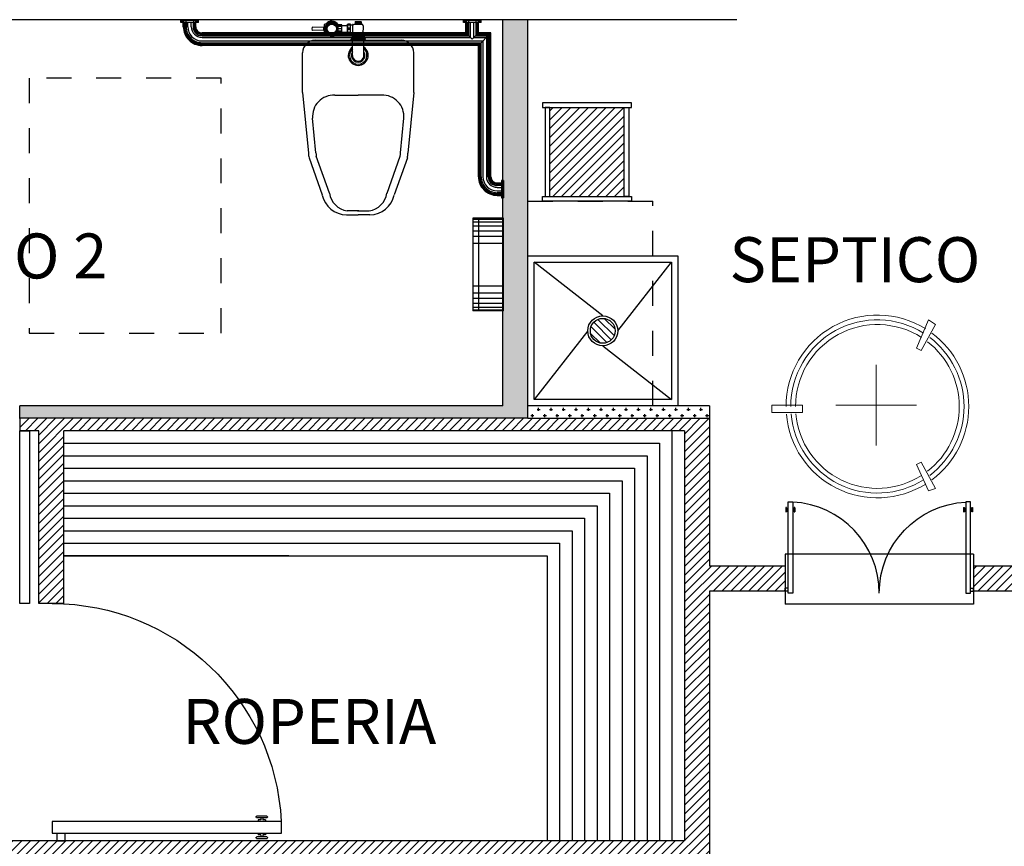
# Model space of a CAD drawing. Extents: x -158 to 2454, y 186 to 391.
# Drawn here: x -28 to -24, y 282 to 285 of the extents above; entities that cross this region are included whole.
import ezdxf

# ---------------------------------------------------------------- set-up
doc = ezdxf.new("R2010")
doc.units = 0
doc.header["$LTSCALE"] = 0.08
doc.header["$MEASUREMENT"] = 0
doc.linetypes.add('02 PLANTA ARQUITECTONICA BAJA$0$HIDDEN2', pattern=[4.7625, 3.175, -1.5875])
doc.layers.get('0').update_dxf_attribs({"linetype": 'CONTINUOUS'})
for name, color, linetype in [('Arq_Barra de Proteccion', 56, 'CONTINUOUS'), ('Arq_Muebles', 251, 'CONTINUOUS'), ('Arq_Muebles sanitarios', 251, 'CONTINUOUS'), ('Arq_Muro', 7, 'CONTINUOUS'), ('Arq_Muro durock', 72, 'CONTINUOUS'), ('Arq_Proyecciones', 251, '02 PLANTA ARQUITECTONICA BAJA$0$HIDDEN2'), ('Arq_Puertas', 8, 'CONTINUOUS'), ('Arq_Tablaroca', 43, 'CONTINUOUS'), ('Arq_Textos', 7, 'CONTINUOUS'), ('I-Ks-01', 150, 'CONTINUOUS')]:
    doc.layers.add(name, color=color, linetype=linetype)
doc.styles.add('E-TEXTO', font='txt.shx', dxfattribs={"width": 0.7})
pattern_1 = [(360, (-38.741142, 224.415206), (0.025, 0.025), [0.0125, -0.0375]), (90, (-38.734892, 224.408956), (-0.025, 0.025), [0.0125, -0.0375])]
pattern_2 = [(45, (-38.741142, 224.415206), (-0.01767767, 0.01767767), [])]

# ---------------------------------------------------------------- blocks, each defined once
blk = doc.blocks.new('02 PLANTA ARQUITECTONICA BAJA$0$SEPTICO')
at = {"lineweight": 0}
for p, q in [((0.215, 0.365), (0.165, 0.245)), ((0.185, 0.235), (0.245, 0.345)), ((0.245, 0.345), (0.215, 0.365)), ((0.165, 0.245), (0.185, 0.235)), ((-0.005, 0.175), (-0.005, -0.165)), ((-0.445, 0.005), (-0.445, -0.025)), ((-0.315, 0.005), (-0.445, 0.005)), ((-0.315, -0.025), (-0.315, 0.005)), ((-0.175, 0.005), (0.165, 0.005)), ((-0.445, -0.025), (-0.315, -0.025)), ((0.165, -0.245), (0.185, -0.235)), ((0.215, -0.355), (0.165, -0.245)), ((0.185, -0.235), (0.245, -0.345)), ((0.245, -0.345), (0.215, -0.355))]:
    blk.add_line(p, q, dxfattribs=at)
for radius, start, end in [(0.385, 58.0792, 119.0836), (0.385, 119.0835, 180.0878), (0.365, 57.7387, 118.9133), (0.345, 57.3651, 118.7291), (0.365, 118.9133, 180.0878), (0.345, 118.7292, 180.0933), (0.365, 0.0028, 52.7674), (0.385, 0.0027, 53.3331), (0.345, 0.0027, 52.1411), (0.345, 307.8644, 0.0027), (0.365, 307.2382, 0.0028), (0.385, 306.6724, 0.0026), (0.385, 184.7626, 243.3417), (0.365, 184.9878, 243.6245), (0.345, 185.2295, 243.9322), (0.385, 243.3417, 301.9208), (0.365, 243.6246, 302.2613), (0.345, 243.9322, 302.6349)]:
    blk.add_arc((0, 0), radius, start, end, dxfattribs=at)
blk = doc.blocks.new('*U185')
at = {"ltscale": 100}
h = blk.add_hatch(dxfattribs=at)
h.set_pattern_fill('ANSI31', color=256, scale=0.2, style=0)
h.paths.add_polyline_path([(0.1487, 0.1778), (-0.1487, 0.1778), (-0.1487, -0.1778), (0.1487, -0.1778)])
for points in [[(0.1778, 0.1778), (0.1778, 0.1969), (-0.1778, 0.1969), (-0.1778, 0.1778)], [(-0.1678, -0.1778), (-0.1487, -0.1778), (-0.1487, 0.1778), (-0.1678, 0.1778)], [(0.1678, -0.1778), (0.1487, -0.1778), (0.1487, 0.1778), (0.1678, 0.1778)], [(0.1778, -0.1778), (0.1778, -0.1969), (-0.1778, -0.1969), (-0.1778, -0.1778)]]:
    blk.add_lwpolyline(points, close=True, dxfattribs=at)
blk = doc.blocks.new('02 PLANTA ARQUITECTONICA BAJA$0$PTA-CHI')
for p, q in [((0.0333, -0.0198), (0.0333, 0.9468)), ((0.0333, 0.9468), (0.0817, 0.9468)), ((0.0817, 0.9468), (0.0817, -0.0198)), ((0.0095, 0.8845), (0.0095, 0.8437)), ((0.0142, 0.8876), (0.0126, 0.8876)), ((0.0173, 0.8845), (0.0173, 0.8437)), ((0.0252, 0.8798), (0.0252, 0.868)), ((0.033, 0.8798), (0.0252, 0.8798)), ((0.0893, 0.8798), (0.0814, 0.8798)), ((0.0893, 0.8798), (0.0893, 0.868)), ((0.0971, 0.8845), (0.0971, 0.8437)), ((0.1018, 0.8876), (0.1002, 0.8876)), ((0.1049, 0.8845), (0.1049, 0.8437)), ((0.0142, 0.8406), (0.0126, 0.8406)), ((0.0252, 0.868), (0.0173, 0.868)), ((0.0252, 0.8602), (0.0173, 0.8602)), ((0.0252, 0.8602), (0.0252, 0.8485)), ((0.033, 0.8485), (0.0252, 0.8485)), ((0.0893, 0.8485), (0.0814, 0.8485)), ((0.0971, 0.868), (0.0893, 0.868)), ((0.0971, 0.8602), (0.0893, 0.8602)), ((0.0893, 0.8602), (0.0893, 0.8485)), ((0.1018, 0.8406), (0.1002, 0.8406)), ((0.0333, 0.0333), (0, 0.0333)), ((0, 0), (0, 0.0333)), ((0.0333, 0), (0, 0)), ((0.0817, -0.0198), (0.0333, -0.0198))]:
    blk.add_line(p, q)
for centre, radius, start, end in [((0.0333, -0.0198), 0.9667, 0, 87.1376), ((0.0126, 0.8845), 0.00314, 90, 180), ((0.0142, 0.8845), 0.00314, 0, 90), ((0.1002, 0.8845), 0.00314, 90, 180), ((0.1018, 0.8845), 0.00314, 0, 90), ((0.0126, 0.8437), 0.00314, 180, 270), ((0.0142, 0.8437), 0.00314, 270, 0), ((0.1002, 0.8437), 0.00314, 180, 270), ((0.1018, 0.8437), 0.00314, 270, 0)]:
    blk.add_arc(centre, radius, start, end)
blk = doc.blocks.new('02 PLANTA ARQUITECTONICA BAJA$0$02-ARQ-Planta Arq Baja$0$Planta Arq Baja$0$MS')
at = {"linetype": 'Continuous'}
for p, q in [((-0.3504, 0.4042), (-0.5089, 0.4042)), ((-0.4985, 0.2047), (-0.5589, 0.2047)), ((-0.4985, 0.1587), (-0.5589, 0.1587)), ((-0.3504, -0.0408), (-0.5089, -0.0408))]:
    blk.add_line(p, q, dxfattribs=at)
for p, q in [((-0.3504, 0.4042), (-0.1076, 0.3807)), ((-0.1091, 0.3509), (-0.2466, 0.3642)), ((-0.0885, 0.3786), (0.0602, 0.326)), ((-0.5589, 0.2047), (-0.5589, 0.3542)), ((0.0533, 0.297), (-0.0957, 0.3496)), ((-0.3391, 0.2755), (-0.3391, 0.1817)), ((-0.6227, 0.1639), (-0.6227, 0.1995)), ((-0.5719, 0.1989), (-0.5857, 0.1989)), ((-0.5719, 0.1989), (-0.5857, 0.1989)), ((-0.5857, 0.1989), (-0.5857, 0.1989)), ((-0.572, 0.1927), (-0.572, 0.1975)), ((-0.5719, 0.1645), (-0.5719, 0.1989)), ((-0.5705, 0.1567), (-0.5705, 0.2066)), ((-0.5692, 0.208), (-0.5628, 0.2097)), ((-0.5692, 0.1553), (-0.5692, 0.208)), ((-0.5589, 0.2097), (-0.5628, 0.2097)), ((-0.5628, 0.1536), (-0.5628, 0.2097)), ((-0.5589, 0.1536), (-0.5589, 0.2097)), ((0.1238, 0.1793), (0.1238, 0.226)), ((0.1391, 0.2288), (0.1391, 0.1817)), ((-0.6335, 0.1707), (-0.6335, 0.1926)), ((-0.6323, 0.1939), (-0.627, 0.194)), ((-0.6323, 0.1695), (-0.6323, 0.1939)), ((-0.6323, 0.1695), (-0.627, 0.1693)), ((-0.627, 0.194), (-0.6269, 0.1942)), ((-0.627, 0.1693), (-0.627, 0.194)), ((-0.627, 0.1693), (-0.6269, 0.1692)), ((-0.6243, 0.1692), (-0.6243, 0.1942)), ((-0.6215, 0.1596), (-0.6215, 0.1626)), ((-0.6211, 0.1511), (-0.6211, 0.1588)), ((-0.6211, 0.1588), (-0.5885, 0.1588)), ((-0.5885, 0.1511), (-0.5885, 0.1588)), ((-0.5881, 0.1596), (-0.5881, 0.1626)), ((-0.5719, 0.1914), (-0.5857, 0.1914)), ((-0.5857, 0.1914), (-0.5857, 0.1891)), ((-0.5719, 0.1891), (-0.5857, 0.1891)), ((-0.5719, 0.1742), (-0.5857, 0.1742)), ((-0.5857, 0.1742), (-0.5857, 0.1719)), ((-0.5719, 0.1719), (-0.5857, 0.1719)), ((-0.5719, 0.1645), (-0.5857, 0.1645)), ((-0.5857, 0.1645), (-0.5857, 0.1644)), ((-0.5719, 0.1644), (-0.5857, 0.1644)), ((-0.572, 0.1658), (-0.572, 0.1706)), ((-0.5589, 0.0092), (-0.5589, 0.1587)), ((-0.3391, 0.0879), (-0.3391, 0.1817)), ((0.1238, 0.1841), (0.1238, 0.1374)), ((0.1391, 0.1346), (0.1391, 0.1817)), ((-0.6229, 0.1511), (-0.6229, 0.1402)), ((-0.62, 0.1511), (-0.6229, 0.1511)), ((-0.6229, 0.1402), (-0.6227, 0.1402)), ((-0.6139, 0.1389), (-0.6229, 0.1389)), ((-0.6202, 0.1402), (-0.62, 0.1402)), ((-0.62, 0.1511), (-0.62, 0.1402)), ((-0.6078, 0.1511), (-0.62, 0.1511)), ((-0.62, 0.1402), (-0.6198, 0.1402)), ((-0.6176, 0.116), (-0.6176, 0.1389)), ((-0.5957, 0.1389), (-0.6139, 0.1389)), ((-0.6079, 0.1402), (-0.6078, 0.1402)), ((-0.6078, 0.1511), (-0.6078, 0.1402)), ((-0.6018, 0.1511), (-0.6078, 0.1511)), ((-0.6078, 0.1402), (-0.6073, 0.1402)), ((-0.6023, 0.1402), (-0.6018, 0.1402)), ((-0.6018, 0.1511), (-0.6018, 0.1402)), ((-0.5896, 0.1511), (-0.6018, 0.1511)), ((-0.6018, 0.1402), (-0.6017, 0.1402)), ((-0.5867, 0.1389), (-0.5957, 0.1389)), ((-0.592, 0.116), (-0.592, 0.1389)), ((-0.5898, 0.1402), (-0.5896, 0.1402)), ((-0.5896, 0.1511), (-0.5896, 0.1402)), ((-0.5867, 0.1511), (-0.5896, 0.1511)), ((-0.5896, 0.1402), (-0.5894, 0.1402)), ((-0.5869, 0.1402), (-0.5867, 0.1402)), ((-0.5867, 0.1511), (-0.5867, 0.1402)), ((-0.5692, 0.1553), (-0.5628, 0.1536)), ((-0.5589, 0.1536), (-0.5628, 0.1536)), ((-0.6185, 0.116), (-0.6207, 0.116)), ((-0.6207, 0.116), (-0.6207, 0.0957)), ((-0.614, 0.116), (-0.6185, 0.116)), ((-0.6185, 0.116), (-0.6185, 0.0973)), ((-0.6048, 0.116), (-0.614, 0.116)), ((-0.614, 0.116), (-0.614, 0.0996)), ((-0.5956, 0.116), (-0.6048, 0.116)), ((-0.6048, 0.116), (-0.6048, 0.1013)), ((-0.5911, 0.116), (-0.5956, 0.116)), ((-0.5956, 0.116), (-0.5956, 0.0996)), ((-0.5889, 0.116), (-0.5911, 0.116)), ((-0.5911, 0.116), (-0.5911, 0.0973)), ((-0.5889, 0.116), (-0.5889, 0.0957)), ((-0.6232, 0.056), (-0.6232, 0.0481)), ((-0.6231, 0.056), (-0.6232, 0.056)), ((-0.6215, 0.0464), (-0.6232, 0.0481)), ((-0.6232, 0.0481), (-0.6231, 0.0481)), ((-0.6231, 0.056), (-0.6231, 0.0481)), ((-0.6203, 0.056), (-0.6231, 0.056)), ((-0.6215, 0.0463), (-0.6215, 0.0464)), ((-0.6215, 0.0464), (-0.6193, 0.0464)), ((-0.5881, 0.0463), (-0.6215, 0.0463)), ((-0.6212, 0.0568), (-0.6212, 0.056)), ((-0.6193, 0.0464), (-0.6048, 0.0464)), ((-0.6154, 0.053), (-0.6154, 0.0481)), ((-0.6154, 0.0481), (-0.6125, 0.0481)), ((-0.6125, 0.0519), (-0.6125, 0.0481)), ((-0.61, 0.0428), (-0.6116, -0.0007)), ((-0.61, 0.0428), (-0.6048, 0.0428)), ((-0.6048, 0.0464), (-0.5903, 0.0464)), ((-0.6048, 0.0428), (-0.5996, 0.0428)), ((-0.5996, 0.0428), (-0.5981, -0.0007)), ((-0.5971, 0.0519), (-0.5971, 0.0481)), ((-0.5971, 0.0481), (-0.5942, 0.0481)), ((-0.5942, 0.053), (-0.5942, 0.0481)), ((-0.5903, 0.0464), (-0.5881, 0.0464)), ((-0.5865, 0.056), (-0.5893, 0.056)), ((-0.5884, 0.0568), (-0.5884, 0.056)), ((-0.5881, 0.0464), (-0.5864, 0.0481)), ((-0.5881, 0.0463), (-0.5881, 0.0464)), ((-0.5865, 0.056), (-0.5865, 0.0481)), ((-0.5864, 0.056), (-0.5865, 0.056)), ((-0.5865, 0.0481), (-0.5864, 0.0481)), ((-0.5864, 0.056), (-0.5864, 0.0481)), ((0.0533, 0.0664), (-0.0957, 0.0137)), ((-0.1091, 0.0124), (-0.2466, -0.0009)), ((-0.0885, -0.0152), (0.0602, 0.0374)), ((-0.3504, -0.0408), (-0.1076, -0.0174))]:
    blk.add_line(p, q)
for radius in [0.0253, 0.0189]:
    blk.add_circle((-0.6048, 0.076), radius)
for centre, radius, start, end in [((-0.5089, 0.3542), 0.05, 90, 180), ((-0.4985, 0.1817), 0.04, 215.0996, 144.9004), ((-0.4985, 0.1817), 0.035, 221.0823, 138.9177), ((-0.4985, 0.1817), 0.027, 238.4137, 121.5863), ((-0.4985, 0.1817), 0.023, 270, 90), ((-0.5089, 0.0092), 0.05, 180, 270)]:
    blk.add_arc(centre, radius, start, end, dxfattribs=at)
for centre, radius, start, end in [((-0.2543, 0.2796), 0.0849, 84.792, 182.8148), ((-0.109, 0.2814), 0.0993, 78.1194, 89.1964), ((-0.109, 0.2814), 0.0695, 78.9407, 90.1174), ((0.0398, 0.2288), 0.0993, 0, 78.1194), ((0.0385, 0.2117), 0.0865, 9.4896, 80.1526), ((-0.6048, 0.1582), 0.045, 64.8982, 113.4393), ((-0.4525, 0.1817), 0.1206, 168.049, 171.7738), ((-0.5687, 0.2063), 0.00181, 105, 168.049), ((-0.6323, 0.1926), 0.00125, 91.5, 180), ((-0.6323, 0.1707), 0.00125, 180, 268.5), ((-0.6048, 0.2052), 0.045, 246.5607, 247.2043), ((-0.6206, 0.1596), 0.00092, 180, 234.8242), ((-0.589, 0.1596), 0.00092, 305.1758, 0), ((-0.5869, 0.1626), 0.0012, 112.7957, 180), ((-0.6048, 0.2052), 0.045, 292.7957, 295.1018), ((-0.4525, 0.1817), 0.1206, 188.2262, 191.951), ((-0.5687, 0.1571), 0.00181, 191.951, 255), ((0.0385, 0.1516), 0.0865, 279.8474, 350.5104), ((0.0398, 0.1346), 0.0993, 281.8806, 0), ((-0.6048, 0.076), 0.0306, 121.1882, 233.0646), ((-0.6048, 0.076), 0.0302, 121.6922, 232.4377), ((-0.6048, 0.076), 0.0258, 127.8862, 230.4546), ((-0.6048, 0.076), 0.0214, 133.6187, 136.3813), ((-0.6048, 0.076), 0.0214, 88.6187, 91.3813), ((-0.6048, 0.076), 0.0214, 43.6187, 46.3813), ((-0.6048, 0.076), 0.0306, 306.9354, 58.7969), ((-0.6048, 0.076), 0.0302, 307.5623, 58.2925), ((-0.6048, 0.076), 0.0258, 309.5454, 52.0946), ((-0.2543, 0.0837), 0.0849, 177.1852, 275.208), ((-0.6048, 0.076), 0.0214, 178.6187, 181.3813), ((-0.6048, 0.076), 0.0214, 223.6187, 226.3813), ((-0.6045, 0.0492), 0.0084, 200.0066, 229.4629), ((-0.6048, 0.076), 0.0214, 268.6187, 271.3813), ((-0.6051, 0.0492), 0.0084, 310.5371, 339.9934), ((-0.6048, 0.076), 0.0214, 313.6187, 316.3813), ((-0.109, 0.0819), 0.0695, 269.8826, 281.0593), ((-0.6096, -0.0008), 0.002, 177.9563, 246.655), ((-0.6048, 0.0102), 0.014, 246.655, 293.345), ((-0.6001, -0.0008), 0.002, 293.345, 2.0437), ((-0.109, 0.0819), 0.0993, 270.8036, 281.8806)]:
    blk.add_arc(centre, radius, start, end)
for points, knots in [([(-0.5857, 0.1989), (-0.5852, 0.1986), (-0.5848, 0.1983), (-0.584, 0.1978), (-0.5837, 0.1975), (-0.5831, 0.1969), (-0.5828, 0.1965), (-0.5825, 0.1958), (-0.5824, 0.1955), (-0.5824, 0.1951), (-0.5824, 0.1948), (-0.5825, 0.1944), (-0.5828, 0.1937), (-0.5831, 0.1934), (-0.5837, 0.1928), (-0.584, 0.1925), (-0.5847, 0.192), (-0.5849, 0.1919), (-0.5852, 0.1917)], [-0.392554, -0.392554, -0.392554, -0.392554, -0.295734, -0.295734, -0.1993596, -0.1993596, -0.0996798, -0.0996798, 0, 0, 0, 0.0996798, 0.0996798, 0.1993596, 0.1993596, 0.295734, 0.295734, 0.3593064, 0.3593064, 0.3593064, 0.3593064]), ([(-0.6215, 0.1626), (-0.6215, 0.1627), (-0.6215, 0.1629), (-0.6216, 0.1632), (-0.6217, 0.1633), (-0.622, 0.1635), (-0.6221, 0.1636), (-0.6222, 0.1637)], [0, 0, 0, 0, 0.02343867, 0.02343867, 0.04687734, 0.04687734, 0.07059959, 0.07059959, 0.07059959, 0.07059959]), ([(-0.5857, 0.1891), (-0.5852, 0.1886), (-0.5848, 0.1881), (-0.584, 0.187), (-0.5837, 0.1863), (-0.5831, 0.1851), (-0.5828, 0.1845), (-0.5825, 0.1831), (-0.5824, 0.1823), (-0.5824, 0.1817), (-0.5824, 0.181), (-0.5825, 0.1803), (-0.5828, 0.1789), (-0.5831, 0.1782), (-0.5837, 0.177), (-0.584, 0.1763), (-0.5848, 0.1753), (-0.5852, 0.1747), (-0.5857, 0.1742)], [-0.392554, -0.392554, -0.392554, -0.392554, -0.295734, -0.295734, -0.1993596, -0.1993596, -0.0996798, -0.0996798, 0, 0, 0, 0.0996798, 0.0996798, 0.1993596, 0.1993596, 0.295734, 0.295734, 0.392554, 0.392554, 0.392554, 0.392554]), ([(-0.5857, 0.1719), (-0.5852, 0.1717), (-0.5848, 0.1714), (-0.584, 0.1709), (-0.5837, 0.1705), (-0.5831, 0.1699), (-0.5828, 0.1696), (-0.5825, 0.1689), (-0.5824, 0.1685), (-0.5824, 0.1682), (-0.5824, 0.1679), (-0.5825, 0.1675), (-0.5828, 0.1668), (-0.5831, 0.1665), (-0.5837, 0.1659), (-0.584, 0.1655), (-0.5847, 0.1651), (-0.5849, 0.1649), (-0.5852, 0.1647)], [-0.392554, -0.392554, -0.392554, -0.392554, -0.295734, -0.295734, -0.1993596, -0.1993596, -0.0996798, -0.0996798, 0, 0, 0, 0.0996798, 0.0996798, 0.1993596, 0.1993596, 0.295734, 0.295734, 0.3593064, 0.3593064, 0.3593064, 0.3593064]), ([(-0.6229, 0.1389), (-0.6229, 0.1389), (-0.6229, 0.1389), (-0.6229, 0.139), (-0.6229, 0.139), (-0.6229, 0.1393), (-0.6229, 0.1394), (-0.6229, 0.1397), (-0.6229, 0.1398), (-0.6229, 0.14), (-0.6229, 0.14), (-0.6229, 0.1401), (-0.6229, 0.1401), (-0.6229, 0.1402)], [0.6853138, 0.6853138, 0.6853138, 0.6853138, 0.8138294, 0.8138294, 0.942345, 0.942345, 0.9897489, 0.9897489, 1.0138888, 1.0138888, 1.0214604, 1.0214604, 1.0279707, 1.0279707, 1.0279707, 1.0279707]), ([(-0.6227, 0.1402), (-0.6227, 0.1402), (-0.6227, 0.1402), (-0.6227, 0.1401), (-0.6227, 0.1401), (-0.6226, 0.14), (-0.6226, 0.14), (-0.6225, 0.1399), (-0.6225, 0.1399), (-0.6221, 0.1396), (-0.6218, 0.1396), (-0.6211, 0.1396), (-0.6208, 0.1396), (-0.6204, 0.1399), (-0.6203, 0.1399), (-0.6203, 0.14), (-0.6202, 0.14), (-0.6202, 0.1401), (-0.6202, 0.1401), (-0.6202, 0.1402), (-0.6202, 0.1402), (-0.6202, 0.1402)], [0.1239845, 0.1239845, 0.1239845, 0.1239845, 0.1261978, 0.1261978, 0.1287803, 0.1287803, 0.1372342, 0.1372342, 0.1554414, 0.1554414, 0.247969, 0.247969, 0.3404966, 0.3404966, 0.3587038, 0.3587038, 0.3671577, 0.3671577, 0.3697402, 0.3697402, 0.3719535, 0.3719535, 0.3719535, 0.3719535]), ([(-0.6198, 0.1402), (-0.6198, 0.1401), (-0.6198, 0.1401), (-0.6197, 0.1399), (-0.6197, 0.1399), (-0.6194, 0.1396), (-0.6191, 0.1394), (-0.6181, 0.139), (-0.6172, 0.139), (-0.6155, 0.1389), (-0.6146, 0.1389), (-0.6139, 0.1389)], [0.3441048, 0.3441048, 0.3441048, 0.3441048, 0.3532193, 0.3532193, 0.3651679, 0.3651679, 0.4157698, 0.4157698, 0.5519897, 0.5519897, 0.6882096, 0.6882096, 0.6882096, 0.6882096]), ([(-0.6139, 0.1389), (-0.6131, 0.1389), (-0.6122, 0.1389), (-0.6105, 0.139), (-0.6097, 0.139), (-0.6086, 0.1394), (-0.6083, 0.1396), (-0.608, 0.1399), (-0.608, 0.1399), (-0.6079, 0.1401), (-0.6079, 0.1401), (-0.6079, 0.1402)], [0.6882096, 0.6882096, 0.6882096, 0.6882096, 0.8244295, 0.8244295, 0.9606495, 0.9606495, 1.0112513, 1.0112513, 1.0232, 1.0232, 1.0323144, 1.0323144, 1.0323144, 1.0323144]), ([(-0.6073, 0.1402), (-0.6073, 0.1402), (-0.6073, 0.1402), (-0.6072, 0.1401), (-0.6072, 0.1401), (-0.6072, 0.14), (-0.6071, 0.14), (-0.607, 0.1399), (-0.6069, 0.1399), (-0.6062, 0.1396), (-0.6054, 0.1396), (-0.6042, 0.1396), (-0.6034, 0.1396), (-0.6027, 0.1399), (-0.6026, 0.1399), (-0.6025, 0.14), (-0.6024, 0.14), (-0.6024, 0.1401), (-0.6024, 0.1401), (-0.6023, 0.1402), (-0.6023, 0.1402), (-0.6023, 0.1402)], [0.1239845, 0.1239845, 0.1239845, 0.1239845, 0.1261978, 0.1261978, 0.1287803, 0.1287803, 0.1372342, 0.1372342, 0.1554414, 0.1554414, 0.247969, 0.247969, 0.3404966, 0.3404966, 0.3587038, 0.3587038, 0.3671577, 0.3671577, 0.3697402, 0.3697402, 0.3719535, 0.3719535, 0.3719535, 0.3719535]), ([(-0.6017, 0.1402), (-0.6017, 0.1401), (-0.6017, 0.1401), (-0.6016, 0.1399), (-0.6016, 0.1399), (-0.6013, 0.1396), (-0.601, 0.1394), (-0.5999, 0.139), (-0.5991, 0.139), (-0.5974, 0.1389), (-0.5965, 0.1389), (-0.5957, 0.1389)], [0.3441048, 0.3441048, 0.3441048, 0.3441048, 0.3532193, 0.3532193, 0.3651679, 0.3651679, 0.4157698, 0.4157698, 0.5519897, 0.5519897, 0.6882096, 0.6882096, 0.6882096, 0.6882096]), ([(-0.5957, 0.1389), (-0.595, 0.1389), (-0.5941, 0.1389), (-0.5924, 0.139), (-0.5915, 0.139), (-0.5905, 0.1394), (-0.5902, 0.1396), (-0.5899, 0.1399), (-0.5899, 0.1399), (-0.5898, 0.1401), (-0.5898, 0.1401), (-0.5898, 0.1402)], [0.6882096, 0.6882096, 0.6882096, 0.6882096, 0.8244295, 0.8244295, 0.9606495, 0.9606495, 1.0112513, 1.0112513, 1.0232, 1.0232, 1.0323144, 1.0323144, 1.0323144, 1.0323144]), ([(-0.5894, 0.1402), (-0.5894, 0.1402), (-0.5894, 0.1402), (-0.5894, 0.1401), (-0.5894, 0.1401), (-0.5894, 0.14), (-0.5893, 0.14), (-0.5893, 0.1399), (-0.5892, 0.1399), (-0.5888, 0.1396), (-0.5885, 0.1396), (-0.5878, 0.1396), (-0.5875, 0.1396), (-0.5871, 0.1399), (-0.5871, 0.1399), (-0.587, 0.14), (-0.587, 0.14), (-0.5869, 0.1401), (-0.5869, 0.1401), (-0.5869, 0.1402), (-0.5869, 0.1402), (-0.5869, 0.1402)], [0.1239845, 0.1239845, 0.1239845, 0.1239845, 0.1261978, 0.1261978, 0.1287803, 0.1287803, 0.1372342, 0.1372342, 0.1554414, 0.1554414, 0.247969, 0.247969, 0.3404966, 0.3404966, 0.3587038, 0.3587038, 0.3671577, 0.3671577, 0.3697402, 0.3697402, 0.3719535, 0.3719535, 0.3719535, 0.3719535]), ([(-0.5867, 0.1402), (-0.5867, 0.1401), (-0.5867, 0.1401), (-0.5867, 0.14), (-0.5867, 0.14), (-0.5867, 0.1398), (-0.5867, 0.1397), (-0.5867, 0.1394), (-0.5867, 0.1393), (-0.5867, 0.139), (-0.5867, 0.139), (-0.5867, 0.1389), (-0.5867, 0.1389), (-0.5867, 0.1389)], [0.3426569, 0.3426569, 0.3426569, 0.3426569, 0.3491673, 0.3491673, 0.3567388, 0.3567388, 0.3808787, 0.3808787, 0.4282826, 0.4282826, 0.5567982, 0.5567982, 0.6853138, 0.6853138, 0.6853138, 0.6853138]), ([(-0.6262, 0.0765), (-0.6262, 0.0766), (-0.6262, 0.0766), (-0.6262, 0.0767), (-0.6261, 0.0769), (-0.6259, 0.0774), (-0.6257, 0.0778), (-0.6252, 0.079), (-0.6248, 0.0799), (-0.624, 0.0818), (-0.6236, 0.0828), (-0.6229, 0.0845), (-0.6225, 0.0855), (-0.6217, 0.0874), (-0.6213, 0.0884), (-0.6209, 0.0895), (-0.6207, 0.09), (-0.6205, 0.0904), (-0.6204, 0.0906), (-0.6204, 0.0908), (-0.6203, 0.0908), (-0.6203, 0.0908)], [0.4107719, 0.4107719, 0.4107719, 0.4107719, 0.4269103, 0.4269103, 0.4609143, 0.4609143, 0.5231828, 0.5231828, 0.6653122, 0.6653122, 0.8074416, 0.8074416, 0.9495711, 0.9495711, 1.0917005, 1.0917005, 1.153969, 1.153969, 1.1879729, 1.1879729, 1.2041114, 1.2041114, 1.2041114, 1.2041114]), ([(-0.6196, 0.0915), (-0.6196, 0.0915), (-0.6195, 0.0916), (-0.6194, 0.0916), (-0.6192, 0.0917), (-0.6187, 0.0919), (-0.6183, 0.0921), (-0.6171, 0.0926), (-0.6162, 0.0929), (-0.6143, 0.0937), (-0.6133, 0.0941), (-0.6116, 0.0949), (-0.6106, 0.0953), (-0.6087, 0.096), (-0.6078, 0.0964), (-0.6066, 0.0969), (-0.6062, 0.0971), (-0.6057, 0.0973), (-0.6055, 0.0974), (-0.6054, 0.0974), (-0.6053, 0.0974), (-0.6053, 0.0975)], [0.4107719, 0.4107719, 0.4107719, 0.4107719, 0.4269103, 0.4269103, 0.4609143, 0.4609143, 0.5231828, 0.5231828, 0.6653122, 0.6653122, 0.8074416, 0.8074416, 0.9495711, 0.9495711, 1.0917005, 1.0917005, 1.153969, 1.153969, 1.1879729, 1.1879729, 1.2041114, 1.2041114, 1.2041114, 1.2041114]), ([(-0.6043, 0.0975), (-0.6043, 0.0974), (-0.6042, 0.0974), (-0.6041, 0.0974), (-0.6039, 0.0973), (-0.6034, 0.0971), (-0.603, 0.0969), (-0.6018, 0.0964), (-0.6009, 0.096), (-0.599, 0.0953), (-0.598, 0.0949), (-0.5963, 0.0941), (-0.5953, 0.0937), (-0.5934, 0.0929), (-0.5925, 0.0926), (-0.5913, 0.0921), (-0.5909, 0.0919), (-0.5904, 0.0917), (-0.5902, 0.0916), (-0.5901, 0.0916), (-0.59, 0.0915), (-0.59, 0.0915)], [0.4107719, 0.4107719, 0.4107719, 0.4107719, 0.4269103, 0.4269103, 0.4609143, 0.4609143, 0.5231828, 0.5231828, 0.6653122, 0.6653122, 0.8074416, 0.8074416, 0.9495711, 0.9495711, 1.0917005, 1.0917005, 1.153969, 1.153969, 1.1879729, 1.1879729, 1.2041114, 1.2041114, 1.2041114, 1.2041114]), ([(-0.5893, 0.0908), (-0.5893, 0.0908), (-0.5893, 0.0908), (-0.5892, 0.0906), (-0.5891, 0.0904), (-0.5889, 0.09), (-0.5888, 0.0895), (-0.5883, 0.0884), (-0.5879, 0.0874), (-0.5871, 0.0855), (-0.5867, 0.0845), (-0.586, 0.0828), (-0.5856, 0.0818), (-0.5848, 0.0799), (-0.5844, 0.079), (-0.5839, 0.0778), (-0.5837, 0.0774), (-0.5835, 0.0769), (-0.5835, 0.0767), (-0.5834, 0.0766), (-0.5834, 0.0766), (-0.5834, 0.0765)], [0.4107719, 0.4107719, 0.4107719, 0.4107719, 0.4269103, 0.4269103, 0.4609143, 0.4609143, 0.5231828, 0.5231828, 0.6653122, 0.6653122, 0.8074416, 0.8074416, 0.9495711, 0.9495711, 1.0917005, 1.0917005, 1.153969, 1.153969, 1.1879729, 1.1879729, 1.2041114, 1.2041114, 1.2041114, 1.2041114]), ([(-0.6203, 0.0612), (-0.6203, 0.0612), (-0.6204, 0.0613), (-0.6204, 0.0614), (-0.6205, 0.0616), (-0.6207, 0.0621), (-0.6209, 0.0625), (-0.6213, 0.0637), (-0.6217, 0.0646), (-0.6225, 0.0665), (-0.6229, 0.0675), (-0.6236, 0.0692), (-0.624, 0.0702), (-0.6248, 0.0721), (-0.6252, 0.073), (-0.6257, 0.0742), (-0.6259, 0.0747), (-0.6261, 0.0751), (-0.6262, 0.0753), (-0.6262, 0.0754), (-0.6262, 0.0755), (-0.6262, 0.0755)], [0.4107719, 0.4107719, 0.4107719, 0.4107719, 0.4269103, 0.4269103, 0.4609143, 0.4609143, 0.5231828, 0.5231828, 0.6653122, 0.6653122, 0.8074416, 0.8074416, 0.9495711, 0.9495711, 1.0917005, 1.0917005, 1.153969, 1.153969, 1.1879729, 1.1879729, 1.2041114, 1.2041114, 1.2041114, 1.2041114]), ([(-0.6053, 0.0546), (-0.6053, 0.0546), (-0.6054, 0.0546), (-0.6055, 0.0547), (-0.6057, 0.0547), (-0.6062, 0.0549), (-0.6066, 0.0551), (-0.6078, 0.0556), (-0.6087, 0.056), (-0.6106, 0.0568), (-0.6116, 0.0572), (-0.6133, 0.0579), (-0.6143, 0.0583), (-0.6162, 0.0591), (-0.6171, 0.0595), (-0.6183, 0.06), (-0.6187, 0.0601), (-0.6192, 0.0603), (-0.6194, 0.0604), (-0.6195, 0.0605), (-0.6196, 0.0605), (-0.6196, 0.0605)], [0.4107719, 0.4107719, 0.4107719, 0.4107719, 0.4269103, 0.4269103, 0.4609143, 0.4609143, 0.5231828, 0.5231828, 0.6653122, 0.6653122, 0.8074416, 0.8074416, 0.9495711, 0.9495711, 1.0917005, 1.0917005, 1.153969, 1.153969, 1.1879729, 1.1879729, 1.2041114, 1.2041114, 1.2041114, 1.2041114]), ([(-0.59, 0.0605), (-0.59, 0.0605), (-0.5901, 0.0605), (-0.5902, 0.0604), (-0.5904, 0.0603), (-0.5909, 0.0601), (-0.5913, 0.06), (-0.5925, 0.0595), (-0.5934, 0.0591), (-0.5953, 0.0583), (-0.5963, 0.0579), (-0.598, 0.0572), (-0.599, 0.0568), (-0.6009, 0.056), (-0.6018, 0.0556), (-0.603, 0.0551), (-0.6034, 0.0549), (-0.6039, 0.0547), (-0.6041, 0.0547), (-0.6042, 0.0546), (-0.6043, 0.0546), (-0.6043, 0.0546)], [0.4107719, 0.4107719, 0.4107719, 0.4107719, 0.4269103, 0.4269103, 0.4609143, 0.4609143, 0.5231828, 0.5231828, 0.6653122, 0.6653122, 0.8074416, 0.8074416, 0.9495711, 0.9495711, 1.0917005, 1.0917005, 1.153969, 1.153969, 1.1879729, 1.1879729, 1.2041114, 1.2041114, 1.2041114, 1.2041114]), ([(-0.5834, 0.0755), (-0.5834, 0.0755), (-0.5834, 0.0754), (-0.5835, 0.0753), (-0.5835, 0.0751), (-0.5837, 0.0747), (-0.5839, 0.0742), (-0.5844, 0.073), (-0.5848, 0.0721), (-0.5856, 0.0702), (-0.586, 0.0692), (-0.5867, 0.0675), (-0.5871, 0.0665), (-0.5879, 0.0646), (-0.5883, 0.0637), (-0.5888, 0.0625), (-0.5889, 0.0621), (-0.5891, 0.0616), (-0.5892, 0.0614), (-0.5893, 0.0613), (-0.5893, 0.0612), (-0.5893, 0.0612)], [0.4107719, 0.4107719, 0.4107719, 0.4107719, 0.4269103, 0.4269103, 0.4609143, 0.4609143, 0.5231828, 0.5231828, 0.6653122, 0.6653122, 0.8074416, 0.8074416, 0.9495711, 0.9495711, 1.0917005, 1.0917005, 1.153969, 1.153969, 1.1879729, 1.1879729, 1.2041114, 1.2041114, 1.2041114, 1.2041114]), ([(-0.5834, 0.0765), (-0.5834, 0.0764), (-0.5834, 0.0762), (-0.5834, 0.0759), (-0.5834, 0.0757), (-0.5834, 0.0755)], [0.04594993, 0.04594993, 0.04594993, 0.04594993, 0.07080646, 0.07080646, 0.09566298, 0.09566298, 0.09566298, 0.09566298])]:
    blk.add_open_spline(points, degree=3, knots=knots)
for points, weights in [([(-0.6243, 0.1942), (-0.6269, 0.1942), (-0.6269, 0.1942)], [1, 1.09050427839, 1.09050427839]), ([(-0.6269, 0.1692), (-0.6269, 0.1692), (-0.6243, 0.1692)], [1.09050427839, 1.09050427839, 1]), ([(-0.6227, 0.1942), (-0.6235, 0.1942), (-0.6243, 0.1942)], [1.00000195711, 1.00000470305, 1]), ([(-0.6243, 0.1692), (-0.6235, 0.1692), (-0.6227, 0.1692)], [1, 1.00000470305, 1.00000195711]), ([(-0.6231, 0.0481), (-0.6211, 0.0464), (-0.6193, 0.0464)], [1, 1.02513326138, 1]), ([(-0.6193, 0.0464), (-0.6174, 0.0464), (-0.6154, 0.0481)], [1, 1.02513326138, 1]), ([(-0.6125, 0.0481), (-0.6085, 0.0464), (-0.6048, 0.0464)], [1, 1.02513326138, 1]), ([(-0.6048, 0.0464), (-0.6011, 0.0464), (-0.5971, 0.0481)], [1, 1.02513326138, 1]), ([(-0.5942, 0.0481), (-0.5922, 0.0464), (-0.5903, 0.0464)], [1, 1.02513326138, 1]), ([(-0.5903, 0.0464), (-0.5885, 0.0464), (-0.5865, 0.0481)], [1, 1.02513326138, 1])]:
    blk.add_rational_spline(points, weights, degree=2)
blk = doc.blocks.new('02 PLANTA ARQUITECTONICA BAJA$0$02-ARQ-Planta Arq Baja$0$Planta Arq Baja$0$barras')
for p, q in [((12.0916, -18.4366), (12.1086, -18.4366)), ((12.1086, -18.4969), (12.1086, -18.4264)), ((12.1086, -18.4264), (12.1166, -18.4264)), ((12.1166, -18.4969), (12.1166, -18.4264)), ((12.0916, -18.4866), (12.1086, -18.4866)), ((12.0166, -19.6181), (12.0166, -18.5116)), ((12.0666, -19.5681), (12.0666, -18.5116)), ((12.1086, -18.4969), (12.1166, -18.4969)), ((12.0416, -19.5931), (12.0666, -19.5681)), ((12.0666, -19.5681), (12.1086, -19.5681)), ((12.1086, -19.6284), (12.1086, -19.5579)), ((12.1086, -19.5579), (12.1166, -19.5579)), ((12.1166, -19.6284), (12.1166, -19.5579)), ((11.4916, -19.6181), (12.0166, -19.6181)), ((12.0666, -19.6681), (12.0166, -19.6181)), ((12.0416, -19.5931), (12.0666, -19.6181)), ((12.0666, -19.6681), (12.0666, -19.6181)), ((12.0666, -19.6181), (12.1086, -19.6181)), ((12.1086, -19.6284), (12.1166, -19.6284)), ((11.4916, -19.6681), (12.0666, -19.6681)), ((11.4768, -19.7101), (11.4063, -19.7101)), ((11.4063, -19.7101), (11.4063, -19.7181)), ((11.4166, -19.6931), (11.4166, -19.7101)), ((11.4666, -19.6931), (11.4666, -19.7101)), ((11.4768, -19.7101), (11.4768, -19.7181)), ((11.4768, -19.7181), (11.4063, -19.7181))]:
    blk.add_line(p, q)
at = {"color": 252}
for p, q in [((12.1086, -18.4377), (12.0916, -18.4377)), ((12.1086, -18.4396), (12.0916, -18.4396)), ((12.1086, -18.4427), (12.0916, -18.4427)), ((12.1086, -18.4475), (12.0916, -18.4475)), ((12.1166, -18.4274), (12.1086, -18.4274)), ((12.1166, -18.4294), (12.1086, -18.4294)), ((12.1166, -18.4324), (12.1086, -18.4324)), ((12.1166, -18.4372), (12.1086, -18.4372)), ((12.1166, -18.4464), (12.1086, -18.4464)), ((12.0916, -18.4546), (12.1086, -18.4546)), ((12.0916, -18.4686), (12.1086, -18.4686)), ((12.1086, -18.4758), (12.0916, -18.4758)), ((12.1086, -18.4805), (12.0916, -18.4805)), ((12.1086, -18.4836), (12.0916, -18.4836)), ((12.1086, -18.4855), (12.0916, -18.4855)), ((12.1166, -18.4768), (12.1086, -18.4768)), ((12.1166, -18.486), (12.1086, -18.486)), ((12.0177, -18.5116), (12.0177, -19.6192)), ((12.0196, -18.5116), (12.0196, -19.6211)), ((12.0227, -18.5116), (12.0227, -19.6242)), ((12.0274, -18.5116), (12.0274, -19.629)), ((12.0345, -18.5116), (12.0345, -19.6361)), ((12.0486, -18.5116), (12.0486, -19.5861)), ((12.0557, -18.5116), (12.0557, -19.579)), ((12.0605, -18.5116), (12.0605, -19.5742)), ((12.0635, -18.5116), (12.0635, -19.5711)), ((12.0655, -18.5116), (12.0655, -19.5692)), ((12.1166, -18.4908), (12.1086, -18.4908)), ((12.1166, -18.4939), (12.1086, -18.4939)), ((12.1166, -18.4958), (12.1086, -18.4958)), ((12.0486, -19.5861), (12.1086, -19.5861)), ((12.1086, -19.579), (12.0557, -19.579)), ((12.1086, -19.5742), (12.0605, -19.5742)), ((12.1086, -19.5711), (12.0635, -19.5711)), ((12.1086, -19.5692), (12.0655, -19.5692)), ((12.1166, -19.5589), (12.1086, -19.5589)), ((12.1166, -19.5609), (12.1086, -19.5609)), ((12.1166, -19.5639), (12.1086, -19.5639)), ((12.1166, -19.5687), (12.1086, -19.5687)), ((12.1166, -19.5779), (12.1086, -19.5779)), ((11.4916, -19.6192), (12.0177, -19.6192)), ((11.4916, -19.6211), (12.0196, -19.6211)), ((11.4916, -19.6242), (12.0227, -19.6242)), ((11.4916, -19.629), (12.0274, -19.629)), ((12.0486, -19.6001), (12.1086, -19.6001)), ((12.0486, -19.6001), (12.0486, -19.6501)), ((12.1086, -19.6073), (12.0557, -19.6073)), ((12.0557, -19.6073), (12.0557, -19.6573)), ((12.1086, -19.612), (12.0605, -19.612)), ((12.0605, -19.612), (12.0605, -19.662)), ((12.1086, -19.6151), (12.0635, -19.6151)), ((12.0635, -19.6151), (12.0635, -19.6651)), ((12.1086, -19.617), (12.0655, -19.617)), ((12.0655, -19.617), (12.0655, -19.667)), ((12.1166, -19.6083), (12.1086, -19.6083)), ((12.1166, -19.6175), (12.1086, -19.6175)), ((12.1166, -19.6223), (12.1086, -19.6223)), ((12.1166, -19.6254), (12.1086, -19.6254)), ((12.1166, -19.6273), (12.1086, -19.6273)), ((12.0345, -19.6361), (11.4916, -19.6361)), ((12.0486, -19.6501), (11.4916, -19.6501)), ((11.4916, -19.6573), (12.0557, -19.6573)), ((11.4916, -19.662), (12.0605, -19.662)), ((11.4916, -19.6651), (12.0635, -19.6651)), ((11.4916, -19.667), (12.0655, -19.667)), ((11.4074, -19.7181), (11.4074, -19.7101)), ((11.4093, -19.7181), (11.4093, -19.7101)), ((11.4124, -19.7181), (11.4124, -19.7101)), ((11.4171, -19.7181), (11.4171, -19.7101)), ((11.4177, -19.7101), (11.4177, -19.6931)), ((11.4196, -19.7101), (11.4196, -19.6931)), ((11.4227, -19.7101), (11.4227, -19.6931)), ((11.4263, -19.7181), (11.4263, -19.7101)), ((11.4274, -19.7101), (11.4274, -19.6931)), ((11.4345, -19.6931), (11.4345, -19.7101)), ((11.4486, -19.6931), (11.4486, -19.7101)), ((11.4557, -19.7101), (11.4557, -19.6931)), ((11.4568, -19.7181), (11.4568, -19.7101)), ((11.4605, -19.7101), (11.4605, -19.6931)), ((11.4635, -19.7101), (11.4635, -19.6931)), ((11.4655, -19.7101), (11.4655, -19.6931)), ((11.466, -19.7181), (11.466, -19.7101)), ((11.4707, -19.7181), (11.4707, -19.7101)), ((11.4738, -19.7181), (11.4738, -19.7101)), ((11.4758, -19.7181), (11.4758, -19.7101))]:
    blk.add_line(p, q, dxfattribs=at)
for centre, radius in [((12.0916, -18.5116), 0.075), ((12.0916, -18.5116), 0.025), ((11.4916, -19.6931), 0.075), ((11.4916, -19.6931), 0.025)]:
    blk.add_arc(centre, radius, 90, 180)
for centre, radius in [((12.0916, -18.5116), 0.0739), ((12.0916, -18.5116), 0.072), ((12.0916, -18.5116), 0.0689), ((12.0916, -18.5116), 0.0641), ((12.0916, -18.5116), 0.057), ((12.0916, -18.5116), 0.043), ((12.0916, -18.5116), 0.0359), ((12.0916, -18.5116), 0.0311), ((12.0916, -18.5116), 0.028), ((12.0916, -18.5116), 0.0261), ((11.4916, -19.6931), 0.0739), ((11.4916, -19.6931), 0.072), ((11.4916, -19.6931), 0.0689), ((11.4916, -19.6931), 0.0641), ((11.4916, -19.6931), 0.057), ((11.4916, -19.6931), 0.043), ((11.4916, -19.6931), 0.0359), ((11.4916, -19.6931), 0.0311), ((11.4916, -19.6931), 0.028), ((11.4916, -19.6931), 0.0261)]:
    blk.add_arc(centre, radius, 90, 180, dxfattribs=at)
blk = doc.blocks.new('02 PLANTA ARQUITECTONICA BAJA$0$02-ARQ-Planta Arq Baja$0$RR')
for p, q in [((63.7253, 40.5694), (63.7253, 40.1994)), ((63.8473, 40.5656), (63.7253, 40.5656)), ((63.8253, 40.1994), (63.8253, 40.5694)), ((63.8473, 40.1994), (63.8473, 40.5694)), ((63.8473, 40.5547), (63.7253, 40.5547)), ((63.8473, 40.539), (63.7253, 40.539)), ((63.8473, 40.5191), (63.7253, 40.5191)), ((63.8473, 40.4972), (63.7253, 40.4972)), ((63.8473, 40.4699), (63.7253, 40.4699)), ((63.8473, 40.2988), (63.7253, 40.2988)), ((63.8473, 40.2715), (63.7253, 40.2715)), ((63.8473, 40.2496), (63.7253, 40.2496)), ((63.8473, 40.2297), (63.7253, 40.2297)), ((63.8473, 40.214), (63.7253, 40.214)), ((63.8473, 40.2032), (63.7253, 40.2032))]:
    blk.add_line(p, q)
at = {"ltscale": 0.1}
for p, q in [((63.7253, 40.5694), (63.8473, 40.5694)), ((63.7253, 40.1994), (63.8473, 40.1994))]:
    blk.add_line(p, q, dxfattribs=at)
blk = doc.blocks.new('02 PLANTA ARQUITECTONICA BAJA$0$02-ARQ-Planta Arq Baja$0$Planta Arq Baja$0$cespol')
for p, q in [((-0.0486, 0.011), (-0.011, 0.0486)), ((-0.0471, -0.0163), (0.0163, 0.0471)), ((-0.0362, -0.0342), (0.0342, 0.0362)), ((-0.0192, -0.046), (0.046, 0.0192)), ((0.0061, -0.0494), (0.0494, -0.0061))]:
    blk.add_line(p, q)
for radius in [0.06, 0.0498]:
    blk.add_circle((0, 0), radius)

msp = doc.modelspace()

# ---------------------------------------------------------------- hatches: boundary and pattern name
at = {"layer": 'Arq_Muro durock'}
h = msp.add_hatch(dxfattribs=at)
h.set_pattern_fill('CROSS', color=256, scale=0.1, style=0)
h.set_pattern_definition(pattern_1)
h.paths.add_polyline_path([(-28.9133, 285.17453), (-29.0133, 285.17453), (-29.0133, 283.52958), (-28.9133, 283.52958)])
h.paths.add_polyline_path([(-25.62793, 285.17453), (-25.72793, 285.17453), (-25.72793, 284.53168), (-25.72575, 284.53168), (-25.72575, 284.46118), (-25.72793, 284.46118), (-25.72793, 284.37997), (-25.72575, 284.37997), (-25.72575, 284.00997), (-25.72793, 284.00997), (-25.72793, 283.62958), (-27.66148, 283.62958), (-27.66148, 283.57958), (-25.62793, 283.57958)])
h.paths.add_polyline_path([(-32.20084, 284.37997), (-32.19866, 284.37997), (-32.19866, 284.46118), (-32.20084, 284.46118), (-32.20084, 284.53168), (-32.19866, 284.53168), (-32.19866, 285.17453), (-32.29866, 285.17453), (-32.29866, 284.84211), (-32.21116, 284.84211), (-32.21116, 284.44831), (-32.29866, 284.44831), (-32.29866, 283.62958), (-32.56896, 283.62958), (-32.56896, 283.57958), (-30.26328, 283.57958), (-30.26328, 283.62958), (-32.19866, 283.62958), (-32.19866, 284.00997), (-32.20084, 284.00997)])
h = msp.add_hatch(dxfattribs=at)
h.set_pattern_fill('CROSS', color=256, scale=0.1, style=0)
h.set_pattern_definition(pattern_1)
h.paths.add_polyline_path([(-25.62793, 283.57958), (-24.90084, 283.57958), (-24.90084, 283.62958), (-25.62793, 283.62958)])
at = {"layer": 'Arq_Tablaroca'}
h = msp.add_hatch(dxfattribs=at)
h.set_pattern_fill('ANSI31', color=256, scale=0.2, style=0)
h.set_pattern_definition(pattern_2)
h.paths.add_polyline_path([(-23.84367, 282.88838), (-23.84367, 282.98838), (-23.54116, 282.98838), (-23.54116, 285.17453), (-23.44116, 285.17453), (-23.44116, 282.98838), (-23.37081, 282.98838), (-23.37081, 282.88838)])
h = msp.add_hatch(dxfattribs=at)
h.set_pattern_fill('ANSI31', color=256, scale=0.2, style=0)
h.set_pattern_definition(pattern_2)
edge = h.paths.add_edge_path()
edge.add_line((-27.66148, 283.57958), (-24.90084, 283.57958))
edge.add_line((-24.90084, 283.57958), (-24.90084, 282.98838))
edge.add_line((-24.90084, 282.98838), (-24.59834, 282.98838))
edge.add_line((-24.59834, 282.98838), (-24.59834, 282.88838))
edge.add_line((-24.59834, 282.88838), (-24.90084, 282.88838))
edge.add_line((-24.90084, 282.88838), (-24.90084, 281.78838))
edge.add_line((-24.90084, 281.78838), (-27.78548, 281.78838))
edge.add_line((-27.78548, 281.78838), (-27.78548, 275.58838))
edge.add_arc((-27.38548, 275.58838), 0.4, 180, 270)
edge.add_line((-27.38548, 275.18838), (-26.27469, 275.18838))
edge.add_line((-26.27469, 275.18838), (-26.27469, 275.01336))
edge.add_line((-26.27469, 275.01336), (-26.37469, 275.01336))
edge.add_line((-26.37469, 275.01336), (-26.37469, 275.08838))
edge.add_line((-26.37469, 275.08838), (-27.38548, 275.08838))
edge.add_arc((-27.38548, 275.58838), 0.5, 180, 270, ccw=False)
edge.add_line((-27.88548, 275.58838), (-27.88548, 281.88838))
edge.add_line((-27.88548, 281.88838), (-25.00084, 281.88838))
edge.add_line((-25.00084, 281.88838), (-25.00084, 283.52958))
edge.add_line((-25.00084, 283.52958), (-27.48548, 283.52958))
edge.add_line((-27.48548, 283.52958), (-27.48548, 282.83839))
edge.add_line((-27.48548, 282.83839), (-27.58548, 282.83839))
edge.add_line((-27.58548, 282.83839), (-27.58548, 283.52958))
edge.add_line((-27.58548, 283.52958), (-27.66148, 283.52958))
edge.add_line((-27.66148, 283.52958), (-27.66148, 283.57958))

# ---------------------------------------------------------------- linework, layer by layer
for p, q in [((-24.59834, 283.03613), (-24.59834, 282.83613)), ((-23.84367, 283.03613), (-23.84367, 282.83613))]:
    msp.add_line(p, q)
at = {"layer": 'Arq_Barra de Proteccion'}
msp.add_lwpolyline([(-27.62348, 282.83839), (-27.66148, 282.83839), (-27.66148, 283.52958), (-27.62348, 283.52958), (-27.62348, 282.83839)], dxfattribs=at)
at = {"layer": 'Arq_Muebles'}
msp.add_line((-25.05084, 283.52958), (-25.05084, 281.88838), dxfattribs=at)
for points in [[(-27.48548, 283.47958), (-25.10084, 283.47958), (-25.10084, 281.88838)], [(-27.48548, 283.42958), (-25.15084, 283.42958), (-25.15084, 281.88838)], [(-27.48548, 283.37958), (-25.20084, 283.37958), (-25.20084, 281.88838)], [(-27.48548, 283.32958), (-25.25084, 283.32958), (-25.25084, 281.88838)], [(-27.48548, 283.27958), (-25.30084, 283.27958), (-25.30084, 281.88838)], [(-27.48548, 283.22958), (-25.35084, 283.22958), (-25.35084, 281.88838)], [(-27.48548, 283.17958), (-25.40084, 283.17958), (-25.40084, 281.88838)], [(-27.48548, 283.12958), (-25.45084, 283.12958), (-25.45084, 281.88838)], [(-27.48548, 283.07958), (-25.50084, 283.07958), (-25.50084, 281.88838)], [(-27.48548, 283.02958), (-25.55084, 283.02958), (-25.55084, 281.88838)]]:
    msp.add_lwpolyline(points, dxfattribs=at)
at = {"layer": 'Arq_Muebles sanitarios'}
for p, q in [((-25.32793, 283.98958), (-25.60253, 284.20418)), ((-25.26793, 283.92958), (-25.05333, 284.20418)), ((-25.38793, 283.92958), (-25.60253, 283.65498)), ((-25.32793, 283.86958), (-25.05333, 283.65498))]:
    msp.add_line(p, q, dxfattribs=at)
for points in [[(-25.62793, 284.22958), (-25.02793, 284.22958), (-25.02793, 283.62958), (-25.62793, 283.62958)], [(-25.60253, 284.20418), (-25.05333, 284.20418), (-25.05333, 283.65498), (-25.60253, 283.65498)]]:
    msp.add_lwpolyline(points, close=True, dxfattribs=at)
at = {"layer": 'Arq_Muro'}
for p, q in [((-24.79115, 285.17453), (-32.56896, 285.17453)), ((-23.84367, 283.03613), (-24.59834, 283.03613)), ((-23.84367, 282.83613), (-24.59834, 282.83613))]:
    msp.add_line(p, q, dxfattribs=at)
at = {"layer": 'Arq_Muro durock'}
for p, q in [((-25.72793, 283.62958), (-25.72793, 285.17453)), ((-25.62793, 283.57958), (-25.62793, 285.17453)), ((-25.72793, 283.62958), (-27.66148, 283.62958)), ((-27.66148, 283.57958), (-27.66148, 283.62958)), ((-24.90084, 283.62958), (-25.62793, 283.62958)), ((-24.90084, 283.62958), (-24.90084, 283.57958)), ((-25.62793, 283.57958), (-27.66148, 283.57958)), ((-25.62793, 283.57958), (-24.90084, 283.57958))]:
    msp.add_line(p, q, dxfattribs=at)
at = {"layer": 'Arq_Proyecciones', "ltscale": 0.05}
for p in [(-25.62793, 284.44831), (-25.12793, 283.62958)]:
    msp.add_line(p, (-25.12793, 284.44831), dxfattribs=at)
msp.add_lwpolyline([(-26.85564, 284.94045), (-27.62465, 284.94045), (-27.62465, 283.9198), (-26.85564, 283.9198)], close=True, dxfattribs=at)
at = {"layer": 'Arq_Tablaroca'}
for p, q in [((-27.66148, 283.57958), (-27.66148, 283.52958)), ((-24.90084, 283.57958), (-24.90084, 282.98838)), ((-27.58548, 283.52958), (-27.66148, 283.52958)), ((-27.58548, 282.83839), (-27.58548, 283.52958)), ((-27.48548, 282.83839), (-27.48548, 283.52958)), ((-25.00084, 283.52958), (-27.48548, 283.52958)), ((-26.58548, 283.52958), (-27.48548, 283.52958)), ((-25.00084, 283.52958), (-25.00084, 281.88838)), ((-26.58548, 283.02958), (-27.48548, 283.02958)), ((-24.59834, 282.98838), (-24.90084, 282.98838)), ((-23.54116, 282.98838), (-23.84367, 282.98838)), ((-24.90084, 282.88838), (-24.90084, 281.78838)), ((-24.59834, 282.88838), (-24.90084, 282.88838)), ((-23.37081, 282.88838), (-23.84367, 282.88838)), ((-27.48548, 282.83839), (-27.58548, 282.83839)), ((-25.00084, 281.88838), (-27.88548, 281.88838))]:
    msp.add_line(p, q, dxfattribs=at)

# ---------------------------------------------------------------- block references
at = {"layer": 'Arq_Muebles sanitarios'}
for name, p, rotation in [('02 PLANTA ARQUITECTONICA BAJA$0$02-ARQ-Planta Arq Baja$0$Planta Arq Baja$0$barras', (-45.44386, 273.05486), 89.99999999999999), ('02 PLANTA ARQUITECTONICA BAJA$0$02-ARQ-Planta Arq Baja$0$Planta Arq Baja$0$MS', (-26.48878, 284.53332), 270), ('02 PLANTA ARQUITECTONICA BAJA$0$02-ARQ-Planta Arq Baja$0$RR', (37.99955, 324.57933), 180), ('02 PLANTA ARQUITECTONICA BAJA$0$02-ARQ-Planta Arq Baja$0$Planta Arq Baja$0$cespol', (-25.32793, 283.92958), 89.99999999999999)]:
    msp.add_blockref(name, p, dxfattribs=dict(at, rotation=rotation))
at = {"layer": 'Arq_Muebles sanitarios', "xscale": 0.9500000000000001, "yscale": 0.9500000000000001, "zscale": 0.9500000000000001}
msp.add_blockref('02 PLANTA ARQUITECTONICA BAJA$0$SEPTICO', (-24.22843, 283.62703), dxfattribs=at)
at = {"layer": 'Arq_Puertas'}
for p, xscale, yscale, zscale in [((-24.59834, 282.8876), 0.3773356030418427, 0.3773356030418427, 0.3773356030418427), ((-23.84367, 282.8876), -0.3773356030418427, 0.3773356030419563, 0.3773356030418373)]:
    msp.add_blockref('02 PLANTA ARQUITECTONICA BAJA$0$PTA-CHI', p, dxfattribs=dict(at, xscale=xscale, yscale=yscale, zscale=zscale))
at = {"layer": 'Arq_Puertas', "xscale": -0.9499986865552472, "yscale": 0.9499986865552472, "zscale": 0.9499986865552494, "rotation": 270}
msp.add_blockref('02 PLANTA ARQUITECTONICA BAJA$0$PTA-CHI', (-27.51382, 281.88838), dxfattribs=at)
at = {"layer": 'I-Ks-01'}
msp.add_blockref('*U185', (-25.39114, 284.64521), dxfattribs=at)

# ---------------------------------------------------------------- texts
at = {"layer": 'Arq_Textos', "color": 8, "char_height": 0.18, "style": 'E-TEXTO'}
for s, insert, width, attachment_point in [('\\pt3.78;{\\fTxt|b0|i0|c0|p2;\\T0.85;BAÑO 2}', (-27.31179, 284.31916), 1.9222146, 3), ('{\\fTxt|b0|i0|c0|p2;\\T0.85;SEPTICO}', (-24.82057, 284.3043), 3.0865997, 1), ('\\pi0.62257,t4.4026;{\\fTxt|b0|i0|c0|p2;\\T0.85;ROPERIA}', (-27.12214, 282.45667), 1.9222146, 1)]:
    msp.add_mtext(s, dxfattribs=dict(at, insert=insert, width=width, attachment_point=attachment_point))

doc.saveas('drawing.dxf')
